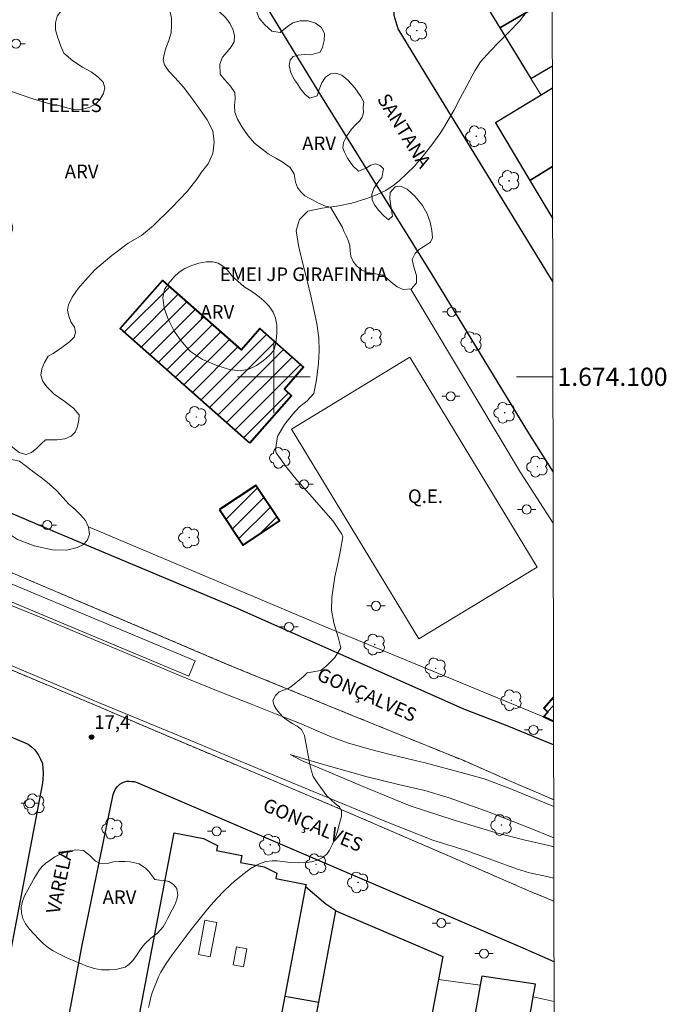
# Model space of a CAD drawing. Units: metres. Extents: x 279732 to 280248, y 1673783 to 1674347.
# Drawn here: x 280172 to 280243, y 1674031 to 1674139 of the extents above; entities that cross this region are included whole.
import ezdxf
from ezdxf.enums import TextEntityAlignment as Align

# ---------------------------------------------------------------- set-up
doc = ezdxf.new("R2010")
doc.units = ezdxf.units.M
doc.header["$MEASUREMENT"] = 0
doc.linetypes.add('HIDDENX2', pattern=[0.75, 0.5, -0.25])
for name, color, linetype, lineweight in [('Articulacao', 7, 'Continuous', 18), ('Campo_de_Fut_Quad_de_Esp', 7, 'Continuous', 15), ('Cerca', 8, 'Cerca', 20), ('Corredores_Onibus', 8, 'HIDDENX2', 9), ('Edificacoes', 7, 'Continuous', 30), ('Edificacoes_Notaveis_Hatch', 8, 'Continuous', 9), ('Edificacoes_Vazios', 7, 'Continuous', 15), ('Escola_Publica_Privada', 7, 'Continuous', 40), ('Malha_Coordenadas', 7, 'Continuous', 15), ('Muro_Grade', 8, 'Continuous', 20), ('Parada_Onibus', 231, 'Continuous', 18), ('Pavimentacao_Asfaltica_Mfio', 10, 'Continuous', 30), ('Pavimentacao_Nao_Asfaltica_Mfio', 10, 'Continuous', 30), ('Poste', 7, 'Continuous', 9), ('Separ_Fisico_Canteiro_Mureta', 10, 'Continuous', 15), ('Topon_Campo_de_Fut_Quad_de_Esp', 7, 'Continuous', 9), ('Topon_de_Vias', 7, 'Continuous', 9), ('Topon_Escola_Publica_Privada', 7, 'Continuous', 9), ('Topon_Praca_Parque', 7, 'Continuous', 9)]:
    doc.layers.add(name, color=color, linetype=linetype, lineweight=lineweight)
for name, color, linetype, lineweight, true_color in [('Arvores_Isoladas', 7, 'Continuous', 18, 0x00ff33), ('Curvas_Intermediarias', 7, 'Continuous', 9, 0x783c14), ('Pto_Cotado', 7, 'Continuous', 9, 0x783c14), ('Topon_Pto_Cotado', 7, 'Continuous', 9, 0x783c14), ('Topon_Vegetacao', 7, 'Continuous', 9, 0x00ff33), ('Vegetacao', 7, 'Orla8', 9, 0x00ff33)]:
    doc.layers.add(name, color=color, linetype=linetype, lineweight=lineweight, true_color=true_color)
doc.styles.add('Arial', font='arial.ttf', dxfattribs={"height": 1.5})
doc.styles.get("Standard").update_dxf_attribs({"font": 'arial.ttf'})
doc.linetypes.add('Cerca', pattern='A,10,0,["X",Standard,S=1,R=0,X=0,Y=-0.5],0.1', length=10.1)
doc.linetypes.add('Orla8', pattern='A,6,-0.5,["V",Standard,S=1,R=0,X=-0.5,Y=-1],-0.5,6,-0.5,["V",Standard,S=1,R=0,X=-0.5,Y=-1],-0.5', length=14)

# ---------------------------------------------------------------- blocks, each defined once
blk = doc.blocks.new('Cotas')
at = {"layer": 'Pto_Cotado'}
blk.add_hatch(color=256, dxfattribs=at).paths.add_polyline_path([(0, 0.24, 1), (0, -0.24, 1)])
at = {"layer": 'Pto_Cotado', "lineweight": -3}
blk.add_lwpolyline([(0, -0.24, -1), (0, 0.24, -1)], format="xyb", close=True, dxfattribs=at)
blk = doc.blocks.new('Poste')
at = {"layer": 'Poste'}
for points in [[(-0.5, 0), (-1, 0)], [(0.5, 0), (1, 0)]]:
    blk.add_lwpolyline(points, dxfattribs=at)
blk.add_lwpolyline([(0, 0.5, 1), (0, -0.5, 1)], format="xyb", close=True, dxfattribs=at)
blk = doc.blocks.new('Arvore')
at = {"layer": 'Arvores_Isoladas'}
blk.add_lwpolyline([(-0.72, 0.49, 0.872324), (-0.72, -0.55, 0.862983), (0.28, -0.83, 0.900105), (0.89, 0.03, 0.863155), (0.26, 0.86, 0.882486)], format="xyb", close=True, dxfattribs=at)
blk.add_circle((0, 0), 0.0286, dxfattribs=at)

msp = doc.modelspace()

# ---------------------------------------------------------------- hatches: boundary and pattern name
at = {"layer": 'Edificacoes_Notaveis_Hatch'}
h = msp.add_hatch(dxfattribs=at)
h.set_pattern_fill('ANSI31', color=256, scale=10)
h.paths.add_polyline_path([(280197.37, 1674092.68), (280183.08, 1674105.31), (280187.76, 1674110.61), (280196.41, 1674102.98), (280198.47, 1674105.32), (280203.3, 1674101.05), (280201.18, 1674098.64), (280201.98, 1674097.91)])
h = msp.add_hatch(dxfattribs=at)
h.set_pattern_fill('ANSI31', color=256, scale=10)
h.paths.add_polyline_path([(280197.37, 1674092.68), (280183.08, 1674105.31), (280187.76, 1674110.61), (280196.41, 1674102.98), (280198.47, 1674105.32), (280203.3, 1674101.05), (280201.18, 1674098.64), (280201.98, 1674097.91)])
h = msp.add_hatch(dxfattribs=at)
h.set_pattern_fill('ANSI31', color=256, scale=10)
h.paths.add_polyline_path([(280197.37, 1674092.68), (280183.08, 1674105.31), (280187.76, 1674110.61), (280196.41, 1674102.98), (280198.47, 1674105.32), (280203.3, 1674101.05), (280201.18, 1674098.64), (280201.98, 1674097.91)])
h = msp.add_hatch(dxfattribs=at)
h.set_pattern_fill('ANSI31', color=256, scale=10)
h.paths.add_polyline_path([(280197.37, 1674092.68), (280183.08, 1674105.31), (280187.76, 1674110.61), (280196.41, 1674102.98), (280198.47, 1674105.32), (280203.3, 1674101.05), (280201.18, 1674098.64), (280201.98, 1674097.91)])
h = msp.add_hatch(dxfattribs=at)
h.set_pattern_fill('ANSI31', color=256, scale=10)
h.paths.add_polyline_path([(280194.04, 1674085.39), (280198.04, 1674088.04), (280200.64, 1674084.13), (280196.64, 1674081.47)])
h = msp.add_hatch(dxfattribs=at)
h.set_pattern_fill('ANSI31', color=256, scale=10)
h.paths.add_polyline_path([(280194.04, 1674085.39), (280198.04, 1674088.04), (280200.64, 1674084.13), (280196.64, 1674081.47)])
h = msp.add_hatch(dxfattribs=at)
h.set_pattern_fill('ANSI31', color=256, scale=10)
h.paths.add_polyline_path([(280194.04, 1674085.39), (280198.04, 1674088.04), (280200.64, 1674084.13), (280196.64, 1674081.47)])
h = msp.add_hatch(dxfattribs=at)
h.set_pattern_fill('ANSI31', color=256, scale=10)
h.paths.add_polyline_path([(280194.04, 1674085.39), (280198.04, 1674088.04), (280200.64, 1674084.13), (280196.64, 1674081.47)])
h = msp.add_hatch(dxfattribs=at)
h.set_pattern_fill('ANSI31', color=256, scale=10)
h.paths.add_polyline_path([(280230.82, 1674062.05), (280229.7, 1674062.55), (280230.2, 1674063.06), (280229.75, 1674063.5), (280230.81, 1674064.72)])
h = msp.add_hatch(dxfattribs=at)
h.set_pattern_fill('ANSI31', color=256, scale=10)
h.paths.add_polyline_path([(280230.82, 1674062.05), (280229.7, 1674062.55), (280230.2, 1674063.06), (280229.75, 1674063.5), (280230.81, 1674064.72)])
h = msp.add_hatch(dxfattribs=at)
h.set_pattern_fill('ANSI31', color=256, scale=10)
h.paths.add_polyline_path([(280230.82, 1674062.05), (280229.7, 1674062.55), (280230.2, 1674063.06), (280229.75, 1674063.5), (280230.81, 1674064.72)])
h = msp.add_hatch(dxfattribs=at)
h.set_pattern_fill('ANSI31', color=256, scale=10)
h.paths.add_polyline_path([(280230.82, 1674062.05), (280229.7, 1674062.55), (280230.2, 1674063.06), (280229.75, 1674063.5), (280230.81, 1674064.72)])

# ---------------------------------------------------------------- linework, layer by layer
at = {"layer": 'Articulacao', "flags": 128}
msp.add_lwpolyline([(279748.12, 1674342), (280230.31, 1674342.88), (280231.31, 1673788.61), (279749.14, 1673787.74), (279748.12, 1674342)], close=True, dxfattribs=at)
at = {"layer": 'Campo_de_Fut_Quad_de_Esp', "flags": 128}
msp.add_lwpolyline([(280215.99, 1674071.14), (280201.96, 1674094.24), (280214.98, 1674102.15), (280229.01, 1674079.05)], close=True, dxfattribs=at)
at = {"layer": 'Cerca', "flags": 128}
for points in [[(280230.78, 1674083.89), (280227.19, 1674089.47), (280215.1, 1674109.66)], [(280179.6, 1674083.48), (280205.77, 1674072.44), (280229.7, 1674062.55)]]:
    msp.add_lwpolyline(points, dxfattribs=at)
at = {"layer": 'Corredores_Onibus', "flags": 128}
for points in [[(279783.08, 1674342.07), (279794.43, 1674325.4), (279813.09, 1674297.72), (279823.8, 1674282.25), (279829.94, 1674272.62), (279834.43, 1674266), (279838.25, 1674260.37), (279850.54, 1674242.24), (279860.3, 1674228.07), (279867.63, 1674217.53), (279872.53, 1674210.85), (279875.06, 1674208.03), (279878.6, 1674204.56), (279882.09, 1674201.54), (279886.55, 1674198.25), (279891.42, 1674194.8), (279896.29, 1674192.16), (279899.72, 1674189.36), (279904.16, 1674186.52), (279909.4, 1674183.33), (279913.22, 1674181.46), (279920.14, 1674178.71), (279932.37, 1674173.78), (279943.58, 1674169.43), (279967.86, 1674159.91), (280007.74, 1674145.77), (280044.86, 1674131.92), (280073.16, 1674120.09), (280098.49, 1674108.9), (280132.67, 1674094.45), (280139.55, 1674091.83), (280145.89, 1674089.38), (280154.16, 1674085.65), (280194.82, 1674068.37), (280208.66, 1674062.71), (280220.92, 1674057.73), (280226.14, 1674055.45), (280229.4, 1674054.04), (280230.83, 1674053.43)], [(280230.85, 1674042.25), (280227.9, 1674043.48), (280219.45, 1674047.16), (280206.41, 1674052.8), (280196.11, 1674057.15), (280188.18, 1674060.49), (280180.08, 1674063.96), (280168.83, 1674068.67), (280161.03, 1674072.06), (280152.94, 1674075.4), (280147.37, 1674077.67), (280138.55, 1674081.37), (280131.76, 1674084), (280126.45, 1674086.16), (280091.64, 1674099.88), (280042.09, 1674120.71), (279993.82, 1674140.96), (279983.45, 1674145.09), (279959.62, 1674154.56), (279939.59, 1674162.29), (279924.31, 1674168.27), (279909.45, 1674174.09), (279896.26, 1674179.35), (279885.93, 1674183.44), (279877.58, 1674186.88), (279870.84, 1674189.56), (279864.43, 1674191.98), (279858.97, 1674193.92), (279853.15, 1674196.07), (279848.38, 1674197.84), (279835.66, 1674202.52), (279828.39, 1674205.32), (279821.17, 1674206.65), (279816.6, 1674207.67), (279811.57, 1674208.91), (279804.16, 1674210.22), (279799.54, 1674211.05), (279794.63, 1674211.87), (279790.26, 1674212.49), (279784.15, 1674213.03), (279778.97, 1674213.44), (279773.15, 1674213.59), (279766.31, 1674213.81), (279759.9, 1674214.2), (279753.22, 1674214.44), (279748.36, 1674214.67)]]:
    msp.add_lwpolyline(points, dxfattribs=at)
at = {"layer": 'Curvas_Intermediarias', "elevation": 18, "flags": 128}
for points in [[(280203.68, 1674067.39), (280205.2, 1674067.64), (280205.73, 1674068.09), (280206.72, 1674069.09), (280207.39, 1674070.17), (280207.1, 1674071.31), (280206.61, 1674072.9), (280206.37, 1674074.31), (280206.39, 1674075.75), (280206.74, 1674077.96), (280207.05, 1674079.43), (280207.37, 1674080.9), (280207.63, 1674082.37), (280207.51, 1674082.66), (280206.54, 1674084.09), (280203.96, 1674087.08), (280202.64, 1674088.56), (280201.39, 1674090.07), (280200.27, 1674091.62), (280200.21, 1674092), (280200.41, 1674093.41), (280201.19, 1674094.73), (280202.09, 1674095.86), (280202.86, 1674096.7), (280203.7, 1674097.37), (280204.41, 1674098.15), (280204.73, 1674099.68), (280204.93, 1674101.5), (280205.01, 1674102.83), (280204.98, 1674104.28), (280204.76, 1674105.88), (280204.1, 1674108.91), (280203.68, 1674110.6), (280203.26, 1674112.29), (280202.86, 1674113.98), (280202.73, 1674114.46), (280202.46, 1674116.12), (280202.83, 1674117.33), (280203.76, 1674118.23), (280205.33, 1674118.58), (280207.16, 1674118.81), (280208.62, 1674119.11), (280210.26, 1674119.62), (280211.33, 1674120.03), (280212.34, 1674120.51), (280213.27, 1674121.12), (280213.84, 1674121.6), (280215.46, 1674123.16), (280216.46, 1674124.32), (280217.4, 1674125.53), (280218.29, 1674126.76), (280218.7, 1674127.39), (280219.85, 1674129.34), (280220.55, 1674130.68), (280221.25, 1674132.03), (280221.96, 1674133.37), (280222.14, 1674133.7), (280222.79, 1674134.7), (280223.87, 1674135.9), (280224.78, 1674136.85), (280225.92, 1674137.97), (280227.07, 1674139.17), (280227.92, 1674140.26)], [(280186.23, 1674030.55), (280186.35, 1674031.13), (280186.49, 1674031.7), (280186.67, 1674032.27), (280186.87, 1674032.84), (280187.32, 1674033.92), (280187.57, 1674034.43), (280187.85, 1674034.92), (280188.17, 1674035.41), (280188.84, 1674036.35), (280190.92, 1674039.15), (280191.64, 1674040.07), (280192.37, 1674040.97), (280193.09, 1674041.81), (280193.79, 1674042.6), (280194.51, 1674043.37), (280195.27, 1674044.09), (280195.66, 1674044.43), (280196.6, 1674045.19), (280197.54, 1674045.91), (280197.62, 1674045.94), (280198.09, 1674046.21), (280198.61, 1674046.44), (280199.15, 1674046.62), (280199.83, 1674046.71), (280200.4, 1674046.71), (280201.86, 1674046.5), (280202.78, 1674046.49), (280203.61, 1674046.5), (280204.18, 1674046.59), (280204.83, 1674046.76), (280205.38, 1674047.06), (280205.84, 1674047.44), (280206.15, 1674047.89), (280206.49, 1674048.55), (280206.82, 1674049.35), (280206.98, 1674049.83), (280207.26, 1674050.8), (280207.46, 1674051.63), (280207.48, 1674052.16), (280207.25, 1674052.64), (280206.8, 1674052.97), (280206.32, 1674053.4), (280205.87, 1674053.87), (280204.86, 1674055.21), (280204.34, 1674056), (280204.16, 1674056.58), (280203.99, 1674057.32), (280203.39, 1674060.5), (280203.06, 1674061.17), (280202.57, 1674061.51), (280202.1, 1674061.79), (280201.61, 1674062.11), (280201.03, 1674062.52), (280200.66, 1674062.93), (280200.31, 1674063.36), (280200.04, 1674063.8), (280199.92, 1674064.35), (280200.21, 1674064.9), (280200.6, 1674065.29), (280201.09, 1674065.5), (280201.6, 1674065.67), (280201.89, 1674065.86), (280203.24, 1674066.97), (280203.68, 1674067.39)]]:
    msp.add_lwpolyline(points, dxfattribs=at)
at = {"layer": 'Edificacoes', "flags": 128}
for points in [[(280223.25, 1674143.99), (280222.81, 1674141.86), (280224.91, 1674138.44), (280230.67, 1674141.81)], [(280230.67, 1674141.81), (280224.91, 1674138.44), (280228.33, 1674132.86)], [(280228.33, 1674132.86), (280230.69, 1674134.23)], [(280230.69, 1674131.77), (280229.47, 1674131.01), (280224.44, 1674127.96), (280228.21, 1674121.61)], [(280228.21, 1674121.61), (280230.71, 1674123.15)], [(280230.71, 1674123.15), (280228.21, 1674121.61), (280230.72, 1674117.39)], [(280222.93, 1674033.98), (280222.75, 1674033.02), (280216.54, 1673997.91), (280230.12, 1673996.06), (280230.93, 1674000.63)], [(280230.93, 1674000.64), (280226.44, 1674001.41), (280226.86, 1674003.76), (280223.78, 1674004.28), (280223.65, 1674003.37), (280223.03, 1674003.49), (280223.31, 1674005.08), (280224, 1674004.97), (280228.58, 1674031.73), (280228.82, 1674033.13), (280222.93, 1674033.98)]]:
    msp.add_lwpolyline(points, dxfattribs=at)
for points in [[(280182.54, 1674015.7), (280189.04, 1674049.79), (280192.29, 1674049.17), (280193.83, 1674048.39), (280193.72, 1674047.83), (280196.5, 1674047.3), (280196.35, 1674046.52), (280198.97, 1674046.02), (280200.35, 1674045.33), (280200.24, 1674044.74), (280203.57, 1674044.1), (280203.52, 1674043.84), (280201.23, 1674031.81), (280199.94, 1674025.03), (280198.72, 1674018.67), (280197.61, 1674012.83), (280194.43, 1674013.43), (280183.5, 1674015.52)], [(280201.23, 1674031.81), (280204.96, 1674031.13), (280206.86, 1674041.19), (280205.73, 1674041.91), (280203.52, 1674043.84)], [(280201.65, 1674013.64), (280202.46, 1674017.92), (280203.67, 1674024.31), (280204.96, 1674031.13), (280206.86, 1674041.19), (280218.64, 1674036.16), (280218.16, 1674033.63), (280213.93, 1674011.31)]]:
    msp.add_lwpolyline(points, close=True, dxfattribs=at)
at = {"layer": 'Edificacoes_Vazios', "flags": 128}
for points in [[(280192.43, 1674040.16), (280193.73, 1674039.91), (280193.01, 1674036.13), (280191.71, 1674036.38)], [(280195.92, 1674037.21), (280197.06, 1674037), (280196.69, 1674035.04), (280195.54, 1674035.26)]]:
    msp.add_lwpolyline(points, close=True, dxfattribs=at)
at = {"layer": 'Escola_Publica_Privada', "flags": 128}
for points in [[(280197.37, 1674092.68), (280183.08, 1674105.31), (280187.76, 1674110.61), (280196.41, 1674102.98), (280198.47, 1674105.32), (280203.3, 1674101.05), (280201.18, 1674098.64), (280201.98, 1674097.91)], [(280194.04, 1674085.39), (280196.64, 1674081.47), (280200.64, 1674084.13), (280198.04, 1674088.04)]]:
    msp.add_lwpolyline(points, close=True, dxfattribs=at)
msp.add_lwpolyline([(280230.82, 1674062.05), (280229.7, 1674062.55), (280230.2, 1674063.06), (280229.75, 1674063.5), (280230.81, 1674064.72)], dxfattribs=at)
at = {"layer": 'Malha_Coordenadas', "flags": 128}
for points in [[(280200, 1674104), (280200, 1674096)], [(280204, 1674100), (280196, 1674100)], [(280230.75, 1674100), (280226.75, 1674100)]]:
    msp.add_lwpolyline(points, dxfattribs=at)
at = {"layer": 'Muro_Grade', "flags": 128}
for points in [[(280230.66, 1674148.28), (280223.25, 1674143.99), (280222.81, 1674141.86), (280224.91, 1674138.44), (280228.33, 1674132.86), (280229.47, 1674131.01)], [(280224.91, 1674138.44), (280230.67, 1674141.81)], [(280228.33, 1674132.86), (280230.69, 1674134.23)], [(280224.44, 1674127.96), (280229.47, 1674131.01)], [(280230.72, 1674117.39), (280228.21, 1674121.61), (280224.44, 1674127.96)], [(280230.71, 1674123.15), (280228.21, 1674121.61)], [(280199.82, 1674003.98), (280201.65, 1674013.64), (280202.46, 1674017.92), (280203.67, 1674024.31), (280204.96, 1674031.13), (280206.86, 1674041.19)], [(280222.93, 1674033.98), (280222.75, 1674033.02), (280216.54, 1673997.91), (280216.31, 1673996.64)], [(280218.16, 1674033.63), (280222.75, 1674033.02)], [(280228.58, 1674031.73), (280230.87, 1674031.2)]]:
    msp.add_lwpolyline(points, dxfattribs=at)
at = {"layer": 'Parada_Onibus', "flags": 128}
msp.add_lwpolyline([(280153.36, 1674082.64), (280190.65, 1674067.03), (280191.35, 1674068.72), (280154.06, 1674084.32)], close=True, dxfattribs=at)
at = {"layer": 'Pavimentacao_Asfaltica_Mfio', "flags": 128}
for points in [[(280230.73, 1674110.51), (280230.38, 1674111.08), (280216.69, 1674133.43), (280213.71, 1674138.33), (280213.27, 1674139.77), (280213.31, 1674141.42), (280213.54, 1674142.22), (280214.21, 1674143.08), (280215.12, 1674144.09), (280230.65, 1674153.47)], [(280192.35, 1674151.97), (280205.15, 1674131), (280217.4, 1674111.27), (280228.05, 1674093.78), (280230.77, 1674089.5)], [(280220.94, 1674063.4), (280196.08, 1674074.45), (280176.24, 1674082.79), (280149.9, 1674093.96), (280129.73, 1674102.26), (280100.6, 1674114.28), (280094.36, 1674117.48), (280094.01, 1674118.27), (280093.95, 1674119.33), (280094.26, 1674120.11), (280094.81, 1674120.78), (280095.14, 1674121.09), (280116.62, 1674133.87), (280141.84, 1674149.1)], [(280051.11, 1674001.38), (280073.44, 1674090.5), (280075.29, 1674097.5), (280075.63, 1674098.25), (280075.93, 1674098.69), (280076.35, 1674099.12), (280076.82, 1674099.45), (280077.37, 1674099.65), (280078.03, 1674099.83), (280078.72, 1674099.87), (280079.32, 1674099.76), (280079.74, 1674099.66), (280099.13, 1674091.33), (280117.93, 1674083.31), (280130.07, 1674078.02), (280143.97, 1674071.93), (280161.97, 1674064.21), (280172.95, 1674059.53), (280173.33, 1674059.26), (280173.67, 1674058.95), (280173.9, 1674058.66), (280174.1, 1674058.33), (280174.34, 1674057.89), (280174.53, 1674057.4)], [(280230.82, 1674059.46), (280225.72, 1674061.58), (280220.94, 1674063.4)], [(280183.32, 1674055.3), (280183.57, 1674055.4), (280183.82, 1674055.46), (280184.12, 1674055.48), (280184.38, 1674055.45), (280184.67, 1674055.42), (280185.05, 1674055.27), (280192.99, 1674051.88), (280206.62, 1674046.05), (280227.42, 1674037.1), (280230.86, 1674035.61)]]:
    msp.add_lwpolyline(points, dxfattribs=at)
at = {"layer": 'Pavimentacao_Nao_Asfaltica_Mfio', "flags": 128}
for points in [[(280174.53, 1674057.4), (280174.59, 1674056.9), (280174.61, 1674056.36), (280174.59, 1674055.62), (280174.51, 1674055.08), (280168.03, 1674021.3), (280163.05, 1673996.25), (280156.11, 1673960.14), (280153.93, 1673949.48), (280153.74, 1673948.71), (280153.59, 1673948.23), (280153.42, 1673947.87), (280153.24, 1673947.57), (280153.04, 1673947.28), (280152.76, 1673946.96), (280152.43, 1673946.67), (280152.07, 1673946.46), (280151.69, 1673946.29)], [(280161.63, 1673940.26), (280161.31, 1673941.14), (280161.15, 1673942.06), (280161.06, 1673943.03), (280161.05, 1673943.69), (280161.34, 1673945.4), (280164.32, 1673960.81), (280168.91, 1673984.05), (280175.4, 1674018.44), (280178.87, 1674037.22), (280182.32, 1674054.02), (280182.55, 1674054.57), (280182.82, 1674054.9), (280183.05, 1674055.13), (280183.32, 1674055.3)]]:
    msp.add_lwpolyline(points, dxfattribs=at)
at = {"layer": 'Separ_Fisico_Canteiro_Mureta', "flags": 128}
for points in [[(280230.83, 1674053.43), (280229.4, 1674054.04), (280226.14, 1674055.45), (280220.92, 1674057.73), (280208.66, 1674062.71), (280194.82, 1674068.37), (280154.16, 1674085.65), (280145.89, 1674089.38), (280139.55, 1674091.83), (280132.67, 1674094.45), (280132.99, 1674094.01)], [(280230.85, 1674044.79), (280229.74, 1674045.06), (280228.16, 1674045.39), (280226.72, 1674045.82), (280224.14, 1674046.78), (280221.21, 1674047.82), (280217.51, 1674048.98), (280212.24, 1674051.05), (280203.91, 1674054.5), (280195.42, 1674058.03), (280190.75, 1674060), (280180.96, 1674064.03), (280168.82, 1674069.16), (280158.34, 1674073.82), (280147.54, 1674078.12), (280139.26, 1674081.74), (280131.56, 1674084.69), (280126.27, 1674086.57), (280126.45, 1674086.16)], [(280126.45, 1674086.16), (280131.76, 1674084), (280138.55, 1674081.37), (280147.37, 1674077.67), (280152.94, 1674075.4), (280161.03, 1674072.06), (280168.83, 1674068.67), (280180.08, 1674063.96), (280188.18, 1674060.49), (280196.11, 1674057.15), (280206.41, 1674052.8), (280219.45, 1674047.16), (280227.9, 1674043.48), (280230.85, 1674042.25)], [(280169.45, 1674075.46), (280174.28, 1674073.52), (280180.59, 1674070.87), (280190.38, 1674066.82), (280194.26, 1674065.25), (280197.45, 1674064), (280200.19, 1674062.89), (280202.83, 1674061.86), (280206.13, 1674060.41), (280208.14, 1674059.68), (280210.55, 1674058.98), (280212.67, 1674058.43), (280215.58, 1674057.74), (280216.81, 1674057.45), (280218.46, 1674057), (280220.66, 1674056.42), (280223.18, 1674055.74), (280226, 1674054.68), (280230.83, 1674052.69)], [(280230.84, 1674049.24), (280227.94, 1674050.41), (280223.72, 1674052.05), (280219.33, 1674053.63), (280216.65, 1674054.46), (280213.73, 1674055.11), (280210.31, 1674055.96), (280206.92, 1674056.9), (280203.96, 1674057.76), (280201.81, 1674058.39), (280203.08, 1674057.74)], [(280203.08, 1674057.74), (280210.36, 1674054.68), (280215.02, 1674052.76), (280219.87, 1674051.16), (280224.38, 1674049.8), (280227.54, 1674049.02), (280230.44, 1674048.36), (280230.84, 1674048.24)]]:
    msp.add_lwpolyline(points, dxfattribs=at)
at = {"layer": 'Vegetacao', "flags": 128}
for points in [[(280134.7, 1674102.02), (280133.66, 1674102.52), (280132.84, 1674102.94), (280131.96, 1674103.48), (280131.11, 1674104.27), (280130.41, 1674105.21), (280129.97, 1674105.91), (280129.78, 1674106.78), (280129.77, 1674107.72), (280130.01, 1674108.56), (280130.43, 1674109.3), (280131.02, 1674110.13), (280131.92, 1674110.98), (280133.17, 1674112.05), (280134.67, 1674113.12), (280136, 1674113.86), (280136.53, 1674114.2), (280137.14, 1674114.54), (280137.7, 1674114.86), (280138.33, 1674115.12), (280138.93, 1674115.3), (280139.55, 1674115.39), (280140.15, 1674115.37), (280140.72, 1674115.19), (280141.2, 1674114.89), (280141.91, 1674114.38), (280142.4, 1674114.24), (280142.94, 1674114.22), (280143.59, 1674114.25), (280144.23, 1674114.13), (280144.74, 1674113.8), (280144.98, 1674113.35), (280145.04, 1674112.81), (280144.96, 1674112.2), (280144.66, 1674111.66), (280144.16, 1674111.18), (280143.4, 1674110.6), (280142.39, 1674109.81), (280141.51, 1674108.87), (280140.95, 1674108.23), (280140.69, 1674107.05), (280140.88, 1674106.32), (280141.28, 1674105.71), (280142.01, 1674105.21), (280142.97, 1674104.97), (280144.22, 1674104.87), (280145.88, 1674104.87), (280147.29, 1674104.86), (280147.77, 1674104.87), (280148.96, 1674104.48), (280149.69, 1674104.23), (280150.36, 1674103.97), (280150.91, 1674103.83), (280151.58, 1674103.82), (280152.48, 1674104.08), (280153.66, 1674104.57), (280154.82, 1674104.99), (280155.4, 1674104.99), (280156.03, 1674104.87), (280156.57, 1674104.91), (280157.09, 1674105.23), (280157.41, 1674105.77), (280157.54, 1674106.44), (280157.65, 1674107.06), (280157.74, 1674107.66), (280158.11, 1674108.2), (280158.8, 1674108.61), (280159.82, 1674108.88), (280161.19, 1674109.05), (280162.02, 1674108.91), (280162.58, 1674109.16), (280163.26, 1674110.04), (280163.54, 1674110.54), (280163.9, 1674110.98), (280164.34, 1674111.27), (280164.97, 1674111.4), (280165.74, 1674111.49), (280166.56, 1674111.67), (280167.39, 1674111.96), (280168.16, 1674112.41), (280168.92, 1674113), (280169.62, 1674113.7), (280170.23, 1674114.46), (280170.76, 1674115.15), (280171.12, 1674115.8), (280171.26, 1674116.4), (280171.14, 1674116.96), (280170.78, 1674117.36), (280170.25, 1674117.59), (280169.55, 1674117.7), (280168.6, 1674117.66), (280167.52, 1674117.61), (280166.31, 1674117.39), (280165.31, 1674117.13), (280164.63, 1674116.27), (280164.01, 1674115.65), (280163.2, 1674115.11), (280162.37, 1674114.77), (280161.6, 1674114.8), (280160.9, 1674115.07), (280160.26, 1674115.41), (280159.66, 1674115.57), (280159.08, 1674115.64), (280158.38, 1674115.53), (280157.68, 1674115.32), (280157.1, 1674115.04), (280156.7, 1674114.69), (280156.39, 1674114.18), (280156.13, 1674113.6), (280156, 1674112.94), (280155.93, 1674112.18), (280155.93, 1674111.44), (280155.94, 1674110.66), (280155.89, 1674109.81), (280155.68, 1674108.92), (280155.26, 1674108.11), (280154.71, 1674107.61), (280154.09, 1674107.4), (280153.43, 1674107.42), (280152.78, 1674107.53), (280152.14, 1674107.79), (280151.53, 1674108.2), (280150.91, 1674108.73), (280150.37, 1674109.41), (280149.99, 1674110.33), (280149.64, 1674111.3), (280149.5, 1674112.01), (280149.54, 1674112.86), (280150.16, 1674113.44), (280150.75, 1674113.68), (280151.37, 1674113.93), (280151.78, 1674114.24), (280151.7, 1674114.92), (280151.43, 1674115.5), (280151.11, 1674116.22), (280150.87, 1674116.95), (280150.79, 1674117.57), (280150.92, 1674118.13), (280151.37, 1674118.69), (280152.2, 1674119.32), (280153.3, 1674119.8), (280154.34, 1674120.04), (280155.43, 1674119.92), (280156.05, 1674119.99), (280156.5, 1674120.16), (280156.85, 1674120.96), (280156.71, 1674121.66), (280156.3, 1674122.5), (280155.67, 1674123.11), (280155.1, 1674123.51), (280154.4, 1674124.45), (280153.77, 1674125.04), (280153.06, 1674125.48), (280152.26, 1674125.72), (280151.41, 1674125.72), (280150.46, 1674125.54), (280149.36, 1674125.29), (280148.16, 1674125.18), (280147.21, 1674125.23), (280146.58, 1674125.58), (280145.84, 1674126.16), (280145.17, 1674126.9), (280144.68, 1674127.71), (280144.51, 1674128.37), (280144.46, 1674128.93), (280143.66, 1674129.53), (280143.28, 1674130.06), (280143.09, 1674130.6), (280143.15, 1674131.13), (280143.38, 1674131.81), (280143.6, 1674132.58), (280143.56, 1674133.25), (280143.15, 1674133.77), (280142.47, 1674134.16), (280141.63, 1674134.4), (280140.68, 1674134.42), (280139.74, 1674134.21), (280138.99, 1674133.68), (280138.52, 1674133.03), (280138.32, 1674132.46), (280138.68, 1674131.45), (280139.21, 1674130.83), (280139.81, 1674130.2), (280140.51, 1674129.52), (280141.15, 1674128.83), (280141.69, 1674128.09), (280142.12, 1674127.3), (280142.38, 1674126.52), (280142.37, 1674125.71), (280142.1, 1674125), (280141.54, 1674124.42), (280140.86, 1674124.07), (280140.26, 1674123.85), (280139.5, 1674123.81), (280138.67, 1674124.08), (280137.8, 1674124.71), (280137.04, 1674125.52), (280136.4, 1674126.36), (280135.74, 1674127.05), (280134.97, 1674127.52), (280134.05, 1674127.8), (280133.11, 1674127.83), (280132.38, 1674127.58), (280131.86, 1674127.06), (280131.64, 1674126.45), (280131.79, 1674125.78), (280132.34, 1674124.96), (280133.17, 1674123.94), (280134.16, 1674122.79), (280135.07, 1674121.57), (280135.7, 1674120.34), (280135.86, 1674119.82), (280135.48, 1674118.85), (280135.02, 1674118.22), (280134.45, 1674117.58), (280133.69, 1674116.93), (280132.9, 1674116.32), (280131.98, 1674115.81), (280131.01, 1674115.47), (280129.97, 1674115.34), (280129.17, 1674115.37), (280128.38, 1674115.6), (280127.66, 1674116.05), (280126.78, 1674116.73), (280126.09, 1674117.55), (280125.61, 1674118.38), (280125.29, 1674119.26), (280124.73, 1674120.3), (280123.73, 1674121.61), (280122.99, 1674122.45), (280122.38, 1674122.94), (280121.7, 1674123.39), (280121.09, 1674123.59), (280120.3, 1674123.44), (280119.73, 1674122.59), (280119.54, 1674121.97), (280119.37, 1674121.23), (280119.08, 1674120.53), (280118.68, 1674120.05), (280118.15, 1674119.8), (280117.46, 1674119.78), (280116.61, 1674119.95), (280115.67, 1674120.17), (280115.05, 1674120.21), (280114.35, 1674119.53), (280113.83, 1674118.93), (280113.41, 1674118.37), (280113.12, 1674117.82), (280112.97, 1674117.27), (280112.95, 1674116.61), (280113.09, 1674115.91), (280113.39, 1674115.19), (280113.87, 1674114.48), (280114.27, 1674113.88), (280114.53, 1674113.38), (280115.14, 1674112.59), (280115.57, 1674112.23), (280116.4, 1674112.33), (280116.82, 1674112.83), (280117.16, 1674113.64), (280117.47, 1674114.57), (280117.86, 1674115.37), (280118.46, 1674115.94), (280119.4, 1674116.31), (280120.63, 1674116.38), (280121.54, 1674116.26), (280122.39, 1674115.99), (280123.28, 1674115.67), (280124.09, 1674115.23), (280124.79, 1674114.65), (280125.26, 1674114.06), (280125.45, 1674113.47), (280125.32, 1674112.93), (280124.93, 1674112.27), (280124.23, 1674111.63), (280123.33, 1674111.04), (280122.56, 1674110.43), (280122.17, 1674109.93), (280122.11, 1674109.14), (280122.1, 1674108.54), (280122.16, 1674107.89), (280122.21, 1674107.17), (280122.2, 1674106.45), (280122.07, 1674105.89), (280121.28, 1674105.14), (280120.64, 1674104.95), (280119.87, 1674105), (280118.92, 1674105.21), (280117.71, 1674105.61), (280116.2, 1674106.31), (280114.31, 1674107.32), (280112.26, 1674108.55), (280110.84, 1674109.47), (280110.11, 1674109.82), (280108.61, 1674110.44), (280106.69, 1674111.2), (280104.91, 1674112.06), (280104.39, 1674112.49), (280103.87, 1674113.01), (280103.47, 1674113.58), (280103.24, 1674114.21), (280103.3, 1674114.71), (280104.01, 1674115.47), (280104.52, 1674115.82), (280104.97, 1674116.17), (280105.31, 1674116.91), (280105.36, 1674117.42), (280105.44, 1674117.99), (280105.66, 1674118.65), (280105.76, 1674119.25), (280105.25, 1674120), (280104.54, 1674120.23), (280103.67, 1674120.36), (280103.1, 1674120.44), (280102.35, 1674119.85), (280101.93, 1674119.45), (280101.58, 1674119.09), (280101.29, 1674118.2), (280101.17, 1674117.59), (280100.99, 1674117.04), (280100.2, 1674116.56), (280099.53, 1674116.53), (280098.74, 1674116.67), (280097.9, 1674116.96), (280097.12, 1674117.41), (280096.45, 1674117.98), (280095.92, 1674118.64), (280095.58, 1674119.31), (280095.44, 1674119.94), (280095.49, 1674120.56), (280095.69, 1674121.24), (280096.07, 1674121.87), (280096.56, 1674122.35), (280097.11, 1674122.57), (280097.83, 1674122.53), (280098.78, 1674122.5), (280099.85, 1674122.36), (280100.57, 1674122.22), (280101.11, 1674122.81), (280101.76, 1674123.55), (280102.48, 1674124.45), (280103.37, 1674125.43), (280104.29, 1674126.34), (280104.92, 1674126.98), (280105.38, 1674127.3), (280105.92, 1674127.5), (280106.45, 1674127.62), (280106.99, 1674127.57), (280107.44, 1674127.32), (280107.79, 1674126.91), (280107.9, 1674125.96), (280107.83, 1674125.32), (280107.93, 1674124.78), (280108.31, 1674124.44), (280108.88, 1674124.35), (280109.6, 1674124.63), (280110.48, 1674125.48), (280111.36, 1674126.79), (280112.05, 1674127.93), (280112.43, 1674128.49), (280113, 1674129.16), (280113.7, 1674129.76), (280114.49, 1674130.21), (280115.5, 1674130.35), (280116.65, 1674130.29), (280117.65, 1674130.21), (280118.25, 1674129.97), (280119.07, 1674130.15), (280119.86, 1674130.43), (280120.6, 1674130.95), (280121.16, 1674131.68), (280121.47, 1674132.56), (280121.64, 1674133.66), (280121.77, 1674134.9), (280122.17, 1674136.11), (280122.71, 1674136.8), (280123.63, 1674137.58), (280124.94, 1674138.71), (280126.41, 1674139.8), (280127.79, 1674140.54), (280128.5, 1674140.59), (280128.99, 1674140.69), (280129.22, 1674141.41), (280129.12, 1674142.15), (280129.24, 1674142.86), (280129.55, 1674143.32), (280130.06, 1674143.63), (280130.99, 1674143.82), (280132.36, 1674143.89), (280133.93, 1674144.02), (280134.86, 1674144.2), (280136.12, 1674144.3), (280136.94, 1674144.44), (280137.64, 1674144.78), (280138.07, 1674145.2), (280138.25, 1674145.73), (280138.44, 1674146.31), (280138.63, 1674146.83), (280139, 1674147.27), (280139.52, 1674147.47), (280140.26, 1674147.37), (280141.34, 1674147.08), (280141.86, 1674146.93), (280142.39, 1674147.44), (280142.9, 1674148.01), (280143.57, 1674148.65), (280144.35, 1674149.29), (280145.28, 1674149.71), (280146.28, 1674149.82), (280147.08, 1674149.63), (280147.57, 1674149.29), (280148.22, 1674148.99), (280148.89, 1674148.55), (280149.3, 1674148.17), (280149.66, 1674147.83), (280150.37, 1674147.75), (280150.84, 1674147.86), (280151.36, 1674148.07), (280151.89, 1674148.3), (280152.42, 1674148.59), (280152.94, 1674148.91), (280153.44, 1674149.21), (280153.95, 1674149.41), (280154.85, 1674149.77), (280155.35, 1674150.28), (280155.22, 1674150.97), (280154.39, 1674151.14), (280153.86, 1674151.12), (280153.27, 1674151.15), (280152.64, 1674151.28), (280152.14, 1674151.58), (280151.83, 1674152.01), (280151.75, 1674152.54), (280151.87, 1674153.14), (280152.22, 1674153.89), (280152.9, 1674154.62), (280153.82, 1674155.16), (280154.6, 1674155.32), (280155.09, 1674155.62), (280155.4, 1674156.24), (280155.47, 1674156.8), (280155.62, 1674157.54), (280155.99, 1674158.24), (280156.44, 1674158.73), (280157.02, 1674159.11), (280157.66, 1674159.46), (280158.42, 1674159.67), (280159.42, 1674159.64), (280160.17, 1674159.41), (280160.86, 1674158.94), (280161.36, 1674158.9), (280161.87, 1674159.17), (280162.18, 1674159.77), (280162.48, 1674160.61), (280162.84, 1674161.37), (280163.33, 1674162.02), (280164.21, 1674162.56), (280165.4, 1674163.11), (280166.71, 1674163.68), (280167.23, 1674163.94), (280167.54, 1674164.4), (280167.97, 1674165.12), (280168.39, 1674165.9), (280168.82, 1674166.66), (280169.24, 1674167.36), (280169.69, 1674167.9), (280170.17, 1674168.29), (280170.75, 1674168.64), (280171.57, 1674169), (280172.47, 1674169.28), (280173.28, 1674169.38), (280173.94, 1674169.24), (280174.53, 1674168.85), (280175.28, 1674168.25), (280176.17, 1674167.29), (280176.93, 1674166.33), (280177.1, 1674165.73), (280177.14, 1674165.1), (280177.07, 1674164.27), (280176.87, 1674163.19), (280176.49, 1674162.04), (280175.88, 1674160.78), (280174.79, 1674159.47), (280173.24, 1674158.03), (280171.71, 1674156.91), (280170.5, 1674155.92), (280168.44, 1674154.39), (280165.77, 1674152.54), (280163.27, 1674150.89), (280162.3, 1674150.28), (280160.64, 1674149.28), (280158.64, 1674147.89), (280156.87, 1674146.63), (280156.32, 1674146.2), (280155.75, 1674145.63), (280155.15, 1674144.94), (280154.69, 1674144.26), (280154.41, 1674143.58), (280154.47, 1674142.94), (280154.64, 1674142.27), (280154.69, 1674141.55), (280154.5, 1674140.79), (280153.81, 1674140.03), (280152.89, 1674139.18), (280152.06, 1674138.55), (280151.59, 1674137.49), (280151.28, 1674136.48), (280151.3, 1674135.5), (280151.64, 1674134.47), (280152.31, 1674133.55), (280153.43, 1674132.76), (280154.44, 1674132.28), (280155.19, 1674131.83), (280155.93, 1674131.16), (280156.47, 1674130.51), (280156.82, 1674129.92), (280156.94, 1674129.43), (280156.77, 1674128.36), (280156.58, 1674127.78), (280156.53, 1674127.13), (280156.74, 1674126.62), (280157.2, 1674126.16), (280157.88, 1674125.7), (280158.58, 1674125.31), (280159.08, 1674125.11), (280159.67, 1674125.93), (280159.95, 1674126.88), (280160.29, 1674127.76), (280160.6, 1674128.5), (280161, 1674128.97), (280161.61, 1674129.24), (280162.22, 1674129.45), (280162.62, 1674130.03), (280163.03, 1674130.84), (280163.38, 1674131.7), (280163.86, 1674132.36), (280164.54, 1674132.75), (280165.47, 1674133.07), (280166.64, 1674133.18), (280167.89, 1674132.99), (280168.61, 1674132.64), (280169.56, 1674132.14), (280171.12, 1674131.41), (280173.49, 1674130.61), (280175.71, 1674129.95), (280176.34, 1674129.87), (280177.24, 1674129.61), (280178.15, 1674129.4), (280178.98, 1674129.46), (280179.76, 1674129.7), (280180.4, 1674130.04), (280180.91, 1674130.58), (280181.26, 1674131.18), (280181.42, 1674131.83), (280181.22, 1674132.43), (280180.65, 1674133.02), (280179.92, 1674133.59), (280178.96, 1674134.08), (280177.87, 1674134.79), (280176.91, 1674135.64), (280176.58, 1674136.4), (280176.22, 1674137.31), (280175.99, 1674138.21), (280175.97, 1674138.99), (280176.17, 1674139.7), (280176.64, 1674140.33), (280177.35, 1674140.75), (280178.25, 1674140.91), (280179.33, 1674140.87), (280180.03, 1674140.84), (280180.97, 1674140.39), (280181.59, 1674140.25), (280182.18, 1674140.42), (280182.72, 1674140.8), (280183.31, 1674141.29), (280183.92, 1674141.75), (280184.69, 1674142.08), (280185.68, 1674142.25), (280186.8, 1674142.11), (280187.86, 1674141.52), (280188.54, 1674140.49), (280188.75, 1674139.48), (280188.76, 1674138.71), (280188.71, 1674137.86), (280188.44, 1674137.05), (280188.12, 1674136.18), (280187.93, 1674135.48), (280187.84, 1674134.9), (280187.96, 1674134.36), (280188.42, 1674133.69), (280189.15, 1674132.91), (280190.08, 1674131.88), (280190.88, 1674130.82), (280191.83, 1674129.5), (280192.68, 1674128.3), (280193.29, 1674127.09), (280193.46, 1674125.85), (280193.29, 1674124.58), (280192.78, 1674123.45), (280192.06, 1674122.54), (280191.52, 1674121.75), (280190.46, 1674120.4), (280188.79, 1674118.63), (280186.78, 1674116.65), (280185.43, 1674115.57), (280183.99, 1674114.71), (280182.18, 1674113.36), (280180.32, 1674111.79), (280179.26, 1674110.62), (280178.46, 1674109.72), (280177.82, 1674108.77), (280177.39, 1674107.94), (280177.3, 1674107.33), (280177.43, 1674106.69), (280177.68, 1674106.05), (280178.05, 1674105.45), (280178.18, 1674104.88), (280178.03, 1674104.36), (280177.53, 1674103.85), (280176.68, 1674103.21), (280175.71, 1674102.56), (280175.17, 1674102.27), (280174.77, 1674101.57), (280174.48, 1674100.87), (280174.37, 1674100.18), (280174.58, 1674099.49), (280175.06, 1674098.84), (280175.82, 1674098.1), (280176.9, 1674097.36), (280177.96, 1674096.53), (280178.58, 1674095.8), (280178.55, 1674095.25), (280178.4, 1674094.52), (280178.13, 1674093.91), (280177.69, 1674093.46), (280177, 1674093.15), (280176.16, 1674093.04), (280175.46, 1674093.07), (280174.86, 1674093.06), (280174.38, 1674092.63), (280173.92, 1674092.13), (280173.35, 1674091.66), (280172.7, 1674091.45), (280171.97, 1674091.67), (280171.29, 1674092.2), (280170.55, 1674092.96), (280169.75, 1674093.79), (280169.32, 1674094.17), (280168.43, 1674094.46), (280167.36, 1674094.74), (280166.4, 1674094.8), (280165.56, 1674094.56), (280165.01, 1674094.21), (280164.72, 1674093.78), (280164.75, 1674093.26), (280165.21, 1674092.72), (280166.31, 1674092.15), (280168.23, 1674091.61), (280170.42, 1674091.03), (280172, 1674090.7), (280172.77, 1674090.12), (280173.59, 1674089.51), (280174.41, 1674088.91), (280175.28, 1674088.23), (280176.11, 1674087.43), (280176.78, 1674086.71), (280177.44, 1674085.99), (280178.13, 1674085.37), (280178.76, 1674084.78), (280179.27, 1674084.16), (280179.62, 1674083.43), (280179.73, 1674082.64), (280179.47, 1674081.99), (280179.05, 1674081.55), (280178.36, 1674081.2), (280177.24, 1674080.91), (280175.63, 1674080.95), (280173.62, 1674081.4), (280171.78, 1674082.09), (280170.9, 1674082.67), (280170.4, 1674082.94), (280169.04, 1674083.66), (280166.96, 1674084.96), (280164.33, 1674086.69), (280162.26, 1674088.34), (280161.59, 1674088.84), (280160.46, 1674089.76), (280158.6, 1674091.02), (280156.15, 1674092.46), (280154.22, 1674093.24), (280153.1, 1674093.49), (280151.28, 1674093.81), (280149.08, 1674094.06), (280147.26, 1674094.33), (280146.16, 1674094.81), (280144.72, 1674095.57), (280142.97, 1674096.38), (280141.31, 1674096.78), (280140.36, 1674096.9), (280139.35, 1674097.11), (280138.29, 1674097.35), (280137.48, 1674097.65), (280136.91, 1674098.05), (280136.69, 1674098.55), (280136.77, 1674099.12), (280136.96, 1674099.7), (280137.13, 1674100.24), (280136.9, 1674100.86), (280136.48, 1674101.13), (280136.42, 1674101.17)], [(280206.24, 1674118.68), (280205.7, 1674118.79), (280204.94, 1674119.12), (280204.42, 1674119.42), (280203.85, 1674119.71), (280203.42, 1674119.93), (280202.96, 1674120.39), (280202.61, 1674120.86), (280202.42, 1674121.44), (280202.27, 1674122.32), (280201.83, 1674123.04), (280200.92, 1674123.67), (280200.23, 1674124.07), (280199.41, 1674124.57), (280198.56, 1674125.23), (280197.88, 1674125.74), (280197.19, 1674126.54), (280196.52, 1674127.49), (280196.02, 1674128.36), (280195.74, 1674129.15), (280195.68, 1674129.88), (280195.77, 1674130.6), (280195.72, 1674131.3), (280195.25, 1674132.02), (280194.57, 1674132.72), (280194.1, 1674133.34), (280194.08, 1674134.41), (280194.37, 1674135.18), (280194.86, 1674135.79), (280195.32, 1674136.33), (280195.64, 1674136.9), (280195.7, 1674137.54), (280195.55, 1674138.17), (280195.21, 1674138.85), (280194.73, 1674139.52), (280194, 1674140.24), (280192.96, 1674140.92), (280192.07, 1674141.32), (280191.43, 1674142.12), (280190.54, 1674143.32), (280189.51, 1674144.58), (280188.35, 1674145.92), (280187.21, 1674147.23), (280186.36, 1674148.28), (280185.98, 1674149.14), (280185.7, 1674149.91), (280185.51, 1674150.86), (280185.83, 1674151.74), (280186.29, 1674152.08), (280186.92, 1674152.67), (280187.27, 1674153.51), (280187.56, 1674154.39), (280187.78, 1674154.86), (280187.99, 1674155.35), (280188.36, 1674155.86), (280188.82, 1674156.43), (280189.31, 1674156.89), (280189.82, 1674157.18), (280190.36, 1674157.21), (280190.93, 1674157.03), (280191.42, 1674156.57), (280191.65, 1674155.85), (280191.54, 1674155.05), (280191.07, 1674154.2), (280190.52, 1674153.35), (280190.05, 1674152.52), (280189.76, 1674151.73), (280189.68, 1674150.87), (280189.81, 1674150.05), (280190.25, 1674149.43), (280190.74, 1674149.33), (280191.26, 1674149.6), (280191.73, 1674150.11), (280192.4, 1674150.38), (280193.23, 1674150.45), (280194.11, 1674150.36), (280194.49, 1674149.99), (280195.03, 1674149.74), (280195.41, 1674149.03), (280195.27, 1674148.15), (280194.88, 1674147.58), (280194.46, 1674146.91), (280194.15, 1674146.21), (280194.05, 1674145.52), (280194.17, 1674144.94), (280194.62, 1674144.49), (280195.37, 1674144.17), (280196.45, 1674144.14), (280197.31, 1674144.32), (280197.9, 1674144.54), (280198.62, 1674144.78), (280199.35, 1674144.94), (280200.04, 1674144.9), (280200.57, 1674144.57), (280200.87, 1674144.04), (280200.94, 1674143.42), (280200.76, 1674142.86), (280200.29, 1674142.36), (280199.59, 1674142.05), (280198.95, 1674141.81), (280198.41, 1674141.47), (280198.12, 1674140.91), (280198.12, 1674140.21), (280198.39, 1674139.5), (280199.02, 1674138.75), (280199.78, 1674138.06), (280200.71, 1674137.93), (280201.51, 1674138.59), (280202.12, 1674138.99), (280202.93, 1674139.18), (280203.8, 1674139.19), (280204.61, 1674138.94), (280205.28, 1674138.46), (280205.59, 1674137.78), (280205.57, 1674137.02), (280205.36, 1674136.28), (280205.11, 1674135.74), (280204.1, 1674135.45), (280203.34, 1674135.5), (280202.7, 1674135.43), (280202.16, 1674135.26), (280201.8, 1674134.87), (280201.71, 1674134.28), (280201.9, 1674133.47), (280202.3, 1674132.69), (280202.62, 1674132.27), (280202.94, 1674131.72), (280203.46, 1674131.09), (280203.98, 1674130.67), (280204.8, 1674130.93), (280205.02, 1674131.62), (280205.31, 1674132.38), (280205.72, 1674132.98), (280206.24, 1674133.37), (280206.84, 1674133.42), (280207.5, 1674133.21), (280208.18, 1674132.66), (280208.93, 1674131.81), (280209.58, 1674130.86), (280209.92, 1674130.25), (280209.87, 1674129.71), (280209.89, 1674129.08), (280209.74, 1674128.6), (280209.46, 1674128.16), (280209.04, 1674127.77), (280208.56, 1674127.25), (280208.05, 1674126.55), (280207.68, 1674125.81), (280207.61, 1674125.22), (280207.79, 1674124.75), (280208.14, 1674124.09), (280208.71, 1674123.23), (280209.35, 1674122.66), (280210.19, 1674122.99), (280210.69, 1674123.29), (280211.2, 1674123.44), (280211.73, 1674123.26), (280212.09, 1674122.9), (280211.92, 1674121.95), (280211.45, 1674121.39), (280211.01, 1674120.72), (280210.79, 1674120.08), (280210.83, 1674119.5), (280211.09, 1674118.92), (280211.56, 1674118.31), (280212.12, 1674117.71), (280212.66, 1674117.3), (280213.08, 1674117.69), (280212.93, 1674118.56), (280212.79, 1674119.58), (280212.83, 1674120.3), (280213.38, 1674120.93), (280213.96, 1674121), (280214.68, 1674120.66), (280215.59, 1674119.85), (280216.4, 1674118.87), (280216.91, 1674117.95), (280217.24, 1674117.04), (280217.43, 1674116.1), (280217.5, 1674115.3), (280217.26, 1674114.82), (280216.7, 1674114.46), (280216.04, 1674114.06), (280215.59, 1674113.58), (280215.25, 1674112.9), (280215.35, 1674112.4), (280215.52, 1674111.84), (280215.73, 1674111.17), (280215.72, 1674110.34), (280215.16, 1674109.67), (280214.25, 1674109.6), (280213.58, 1674109.92), (280212.94, 1674110.41), (280212.46, 1674110.85), (280212.03, 1674111.18), (280211, 1674111.39), (280210.36, 1674111.47), (280209.7, 1674111.75), (280209.14, 1674112.18), (280208.74, 1674112.71), (280208.48, 1674113.27), (280208.41, 1674113.86), (280208.37, 1674114.43), (280208.25, 1674114.93), (280207.97, 1674115.54), (280207.7, 1674116.12), (280207.56, 1674116.45)], [(280196.76, 1674109.91), (280197.31, 1674109.57), (280197.82, 1674109.24), (280198.42, 1674108.8), (280198.93, 1674108.35), (280199.49, 1674107.76), (280199.93, 1674107.12), (280200.21, 1674106.44), (280200.34, 1674105.7), (280200.35, 1674104.75), (280200.24, 1674103.72), (280200, 1674102.9), (280199.54, 1674102.37), (280198.88, 1674101.79), (280198.1, 1674101.25), (280197.25, 1674100.84), (280196.3, 1674100.67), (280195.15, 1674100.81), (280193.73, 1674101.23), (280192.16, 1674101.89), (280190.84, 1674102.77), (280190.36, 1674103.29), (280189.81, 1674103.95), (280189.05, 1674105.02), (280188.37, 1674106.35), (280187.95, 1674107.57), (280187.79, 1674108.72), (280187.99, 1674109.63), (280188.46, 1674110.32), (280189.02, 1674110.98), (280189.58, 1674111.53), (280190.23, 1674111.92), (280190.97, 1674112.25), (280191.76, 1674112.51), (280192.57, 1674112.67), (280193.3, 1674112.65), (280193.88, 1674112.5), (280194.4, 1674112.17), (280194.86, 1674111.77), (280195.34, 1674111.18), (280195.39, 1674111.13)], [(280186.93, 1674044.65), (280187.42, 1674044.56), (280187.96, 1674044.52), (280188.47, 1674044.43), (280188.96, 1674044.08), (280189.33, 1674043.66), (280189.46, 1674042.91), (280189.32, 1674042.43), (280189.1, 1674041.87), (280188.83, 1674041.3), (280188.35, 1674040.39), (280188.14, 1674039.93), (280187.84, 1674039.42), (280187.19, 1674038.75), (280186.48, 1674038.19), (280185.81, 1674037.55), (280185.47, 1674037.16), (280185.14, 1674036.68), (280184.81, 1674036.17), (280184.46, 1674035.68), (280184.05, 1674035.27), (280183.63, 1674034.98), (280182.78, 1674034.76), (280181.92, 1674034.7), (280181.05, 1674034.68), (280180.22, 1674034.83), (280179.33, 1674035.15), (280178.85, 1674035.34), (280178.35, 1674035.54), (280177.83, 1674035.75), (280177.3, 1674035.98), (280176.78, 1674036.24), (280176.27, 1674036.5), (280175.73, 1674036.78), (280175.19, 1674037.11), (280174.65, 1674037.55), (280174.14, 1674038.07), (280173.62, 1674038.62), (280173.11, 1674039.19), (280172.68, 1674039.76), (280172.38, 1674040.34), (280172.22, 1674040.95), (280172.21, 1674041.58), (280172.34, 1674042.26), (280172.6, 1674042.92), (280172.93, 1674043.51), (280173.33, 1674044.25), (280173.59, 1674044.72), (280173.88, 1674045.21), (280174.18, 1674045.66), (280174.51, 1674046.07), (280174.9, 1674046.44), (280175.39, 1674046.78), (280175.89, 1674047.15), (280176.48, 1674047.42), (280177.09, 1674047.64), (280177.69, 1674047.79), (280178.2, 1674047.9), (280179.05, 1674047.84), (280179.72, 1674047.32), (280180.37, 1674046.67), (280180.82, 1674046.44), (280181.66, 1674046.4), (280182.37, 1674046.59), (280182.99, 1674046.62), (280183.6, 1674046.64), (280184.18, 1674046.58), (280185.18, 1674046.35), (280185.89, 1674045.9), (280186.27, 1674045.52)]]:
    msp.add_lwpolyline(points, close=True, dxfattribs=at)

# ---------------------------------------------------------------- block references
at = {"layer": 'Arvores_Isoladas'}
for p in [(280215.77, 1674138.11), (280222.3, 1674126.49), (280225.92, 1674121.58), (280210.78, 1674104.28), (280221.77, 1674103.82), (280191.49, 1674095.57), (280225.42, 1674096.04), (280200.71, 1674091.07), (280229.03, 1674090.1), (280190.7, 1674082.3), (280211.12, 1674070.52), (280217.84, 1674067.89), (280226.17, 1674064.38), (280173.65, 1674052.92), (280225.08, 1674050.64), (280182.25, 1674050.25), (280199.62, 1674048.47), (280204.66, 1674046.31), (280209.3, 1674044.32)]:
    msp.add_blockref('Arvore', p, dxfattribs=at)
at = {"layer": 'Poste'}
for p in [(280171.63, 1674136.68), (280219.6, 1674107.15), (280219.5, 1674097.86), (280203.35, 1674088.16), (280227.85, 1674085.39), (280175.07, 1674083.67), (280211.26, 1674074.78), (280201.68, 1674072.45), (280228.61, 1674061.12), (280173.15, 1674053.04), (280193.72, 1674049.96), (280218.46, 1674039.84), (280223.16, 1674036.48)]:
    msp.add_blockref('Poste', p, dxfattribs=at)
at = {"layer": 'Pto_Cotado'}
msp.add_blockref('Cotas', (280179.95, 1674060.33, 17.45), dxfattribs=at)

# ---------------------------------------------------------------- texts
at = {"layer": 'Malha_Coordenadas', "style": 'Arial'}
msp.add_text('1.674.100', height=2, dxfattribs=at).set_placement((280231.25, 1674100), align=Align.MIDDLE_LEFT)
at = {"layer": 'Topon_Campo_de_Fut_Quad_de_Esp', "style": 'Arial'}
msp.add_text('Q.E.', height=1.5, dxfattribs=at).set_placement((280214.78, 1674086.1))
at = {"layer": 'Topon_de_Vias', "style": 'Arial'}
for s, rotation, p in [('SANTANA', 301.712, (280211.34, 1674130.59)), ('GONÇALVES', 336.1437, (280204.63, 1674066.67)), ('GONÇALVES', 336.5845, (280198.67, 1674052.29)), ('VARELA', 78.1409, (280176.4, 1674040.76))]:
    msp.add_text(s, height=1.5, rotation=rotation, dxfattribs=at).set_placement(p)
at = {"layer": 'Topon_Escola_Publica_Privada', "style": 'Arial'}
msp.add_text('EMEI JP GIRAFINHA', height=1.5, dxfattribs=at).set_placement((280203.3, 1674110.54), align=Align.CENTER)
at = {"layer": 'Topon_Praca_Parque', "style": 'Arial'}
msp.add_text('TELLES', height=1.5, dxfattribs=at).set_placement((280173.99, 1674129.15))
at = {"layer": 'Topon_Pto_Cotado', "style": 'Arial'}
msp.add_text('17,4', height=1.5, dxfattribs=at).set_placement((280180.24, 1674061.23, 17.45))
at = {"layer": 'Topon_Vegetacao', "style": 'Arial'}
for p in [(280203.14, 1674124.96), (280176.99, 1674121.86), (280191.93, 1674106.4), (280181.16, 1674041.95)]:
    msp.add_text('ARV', height=1.5, dxfattribs=at).set_placement(p)

doc.saveas('drawing.dxf')
